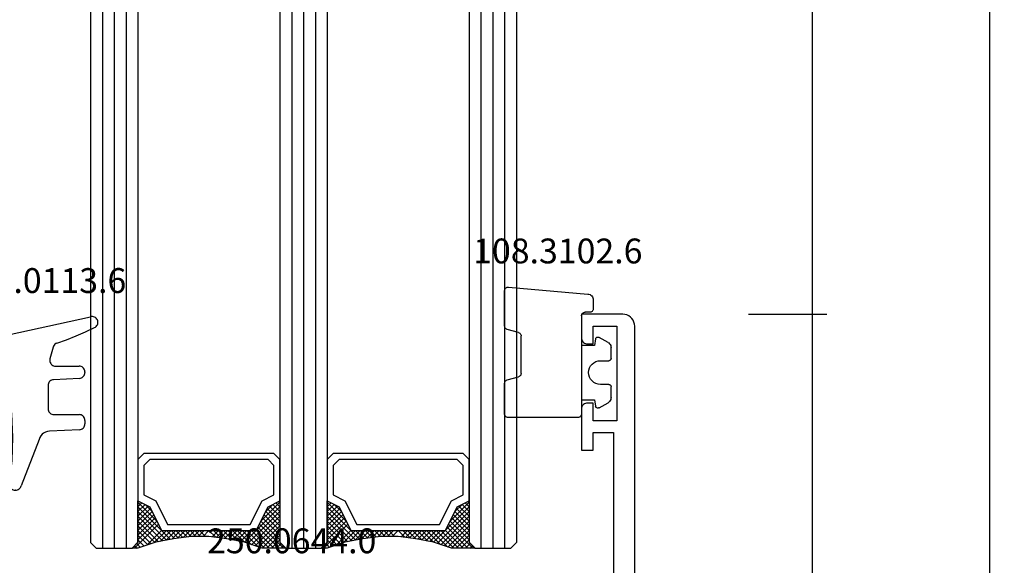
# Model space of a CAD drawing. Units: millimetres. Extents: x 0 to 2875, y -1911 to -50.
# Drawn here: x 2518 to 2601, y -1461 to -1415 of the extents above; entities that cross this region are included whole.
import ezdxf
from ezdxf.enums import TextEntityAlignment as Align

# ---------------------------------------------------------------- set-up
doc = ezdxf.new("R2010")
doc.units = ezdxf.units.MM
doc.header["$PDMODE"] = 3
doc.header["$PDSIZE"] = -0.5
for name, color, linetype in [('CrossSectionsDim', 3, 'Continuous'), ('CrossSectionsGlass', 4, 'Continuous'), ('CrossSectionsGums', 1, 'Continuous'), ('CrossSectionsProfils', 7, 'Continuous'), ('CrossSectionsTexts', 3, 'Continuous')]:
    doc.layers.add(name, color=color, linetype=linetype)
doc.styles.add('CrossSection', font='simplex.shx', dxfattribs={"height": 3})
doc.styles.get("Standard").update_dxf_attribs({"font": 'complex.shx', "height": 60})
doc.dimstyles.new('CrossSection', dxfattribs={"dimtxt": 3, "dimasz": 3, "dimexe": 1.25, "dimexo": 0.625, "dimtad": 1, "dimdec": 1, "dimtxsty": 'CrossSection', "dimblk": 'NONE', "dimcen": 2.5, "dimclrd": 256, "dimclre": 256, "dimadec": 0, "dimazin": 2, "dimtfac": 1, "dimtdec": 4, "dimtofl": 0, "dimtmove": 0, "dimatfit": 3, "dimfxl": 1, "dimtolj": 1, "dimtzin": 0, "dimarcsym": 0})

# ---------------------------------------------------------------- blocks, each defined once
blk = doc.blocks.new('36mm_4_12_4_12_4', base_point=(857.5, 20))
at = {"layer": 'CrossSectionsGlass'}
for p, q in [((0.5, 20), (0, 19.5)), ((879.1, 20), (0.5, 20)), ((0, 19.5), (0, 16.5)), ((879.6, 19), (0, 19)), ((879.6, 18), (0, 18)), ((879.6, 17), (0, 17)), ((0.5, 16), (0, 16.5)), ((0.025, 16.3), (2.058, 14.267)), ((0.025, 16.1), (0.225, 16.3)), ((0.025, 15.7), (0.425, 16.1)), ((0.025, 15.3), (0.725, 16)), ((0.025, 14.9), (1.125, 16)), ((0.025, 14.5), (1.525, 16)), ((0.025, 15.9), (1.792, 14.133)), ((0.125, 14.2), (1.925, 16)), ((0.225, 13.9), (2.325, 16)), ((0.325, 13.6), (2.725, 16)), ((879.1, 16), (0.5, 16)), ((0.525, 13), (3.525, 16)), ((1.125, 16), (2.592, 14.533)), ((1.525, 16), (2.858, 14.667)), ((2.325, 16), (3.392, 14.933)), ((2.725, 16), (3.592, 15.133)), ((3.525, 16), (3.858, 15.667)), ((0.025, 15.5), (1.525, 14)), ((0.887, 11.038), (1.525, 10.4)), ((1.025, 9.9), (1.037, 9.912)), ((1.025, 9.1), (1.525, 9.6)), ((0.275, 4.75), (1.525, 6)), ((0.025, 3.7), (2.058, 5.733)), ((0.1, 4.225), (0.425, 3.9)), ((0.5, 4), (0, 3.5)), ((0, 3.925), (0.225, 3.7)), ((0, 3.5), (0, 0.5)), ((879.1, 4), (0.5, 4)), ((879.6, 3), (0, 3)), ((879.6, 2), (0, 2)), ((879.6, 1), (0, 1)), ((0.5, 0), (0, 0.5)), ((0.025, 0.3), (2.058, -1.733)), ((0.025, 0.1), (0.225, 0.3)), ((0.025, -0.3), (0.425, 0.1)), ((0.025, -0.7), (0.725, 0)), ((0.025, -1.1), (1.125, 0)), ((0.025, -1.5), (1.525, 0)), ((0.025, -0.1), (1.792, -1.867)), ((0.025, -0.5), (1.525, -2)), ((0.125, -1.8), (1.925, 0)), ((0.225, -2.1), (2.325, 0)), ((0.325, -2.4), (2.725, 0)), ((879.1, 0), (0.5, 0)), ((0.525, -3), (3.525, 0)), ((1.125, 0), (2.592, -1.467)), ((1.525, 0), (2.858, -1.333)), ((2.325, 0), (3.392, -1.067)), ((2.725, 0), (3.592, -0.867)), ((3.525, 0), (3.858, -0.333)), ((0.887, -4.962), (1.525, -5.6)), ((1.025, -6.1), (1.037, -6.088)), ((1.025, -6.9), (1.525, -6.4)), ((0.025, -12.3), (2.058, -10.267)), ((0.275, -11.25), (1.525, -10)), ((0.5, -12), (0, -12.5)), ((0, -12.075), (0.225, -12.3)), ((0.1, -11.775), (0.425, -12.1)), ((879.1, -12), (0.5, -12)), ((0, -12.5), (0, -15.5)), ((879.6, -13), (0, -13)), ((879.6, -14), (0, -14)), ((879.6, -15), (0, -15)), ((0.5, -16), (0, -15.5)), ((879.1, -16), (0.5, -16))]:
    blk.add_line(p, q, dxfattribs=at)
at = {"layer": 'CrossSectionsGlass', "flags": 128}
for points in [[(4.025, 4), (3.525, 5), (1.525, 6), (1.525, 14), (3.525, 15), (4.025, 16), (0.525, 16), (0.025, 16.5), (0.025, 14.5), (0.525, 13), (0.825, 11.5), (1.025, 10), (1.025, 8.5), (0.825, 7), (0.525, 5.5), (0.025, 4), (0.025, 3.5), (0.525, 4), (4.025, 4)], [(1.925, 16), (3.125, 14.8), (3.725, 15.4), (3.125, 16), (0.425, 13.3)], [(0.725, 16), (2.325, 14.4), (3.925, 16), (3.992, 15.933)], [(7.525, 16), (8.025, 15.5), (8.025, 4.5), (7.525, 4), (4.025, 4), (3.525, 5), (1.525, 6), (1.525, 14), (3.525, 15), (4.025, 16), (7.525, 16)], [(0.025, 15.1), (1.525, 13.6), (0.592, 12.667)], [(7.025, 15.5), (7.525, 15), (7.525, 5), (7.025, 4.5), (4.525, 4.5), (4.025, 5.5), (2.025, 6.5), (2.025, 13.5), (4.025, 14.5), (4.525, 15.5), (7.025, 15.5)], [(0.025, 14.7), (1.525, 13.2), (0.658, 12.333)], [(0.125, 14.2), (1.525, 12.8), (0.725, 12)], [(0.325, 13.6), (1.525, 12.4), (0.792, 11.667)], [(0.525, 13), (1.525, 12), (0.849, 11.324)], [(0.625, 12.5), (1.525, 11.6), (0.896, 10.971)], [(0.725, 12), (1.525, 11.2), (0.943, 10.618)], [(0.825, 11.5), (1.525, 10.8), (0.99, 10.265)], [(0.948, 10.577), (1.525, 10), (1.025, 9.5)], [(1.025, 9.3), (1.525, 8.8), (0.994, 8.269)], [(1.025, 9.7), (1.525, 9.2), (1.025, 8.7)], [(1.025, 8.5), (1.525, 8), (0.871, 7.346)], [(1.025, 8.9), (1.525, 8.4), (0.933, 7.808)], [(0.931, 7.794), (1.525, 7.2), (0.7, 6.375)], [(0.978, 8.147), (1.525, 7.6), (0.8, 6.875)], [(0.837, 7.088), (1.525, 6.4), (0.475, 5.35)], [(0.884, 7.441), (1.525, 6.8), (0.6, 5.875)], [(0.775, 6.75), (3.525, 4), (3.858, 4.333)], [(0.5, 5.425), (1.925, 4), (3.125, 5.2), (3.725, 4.6), (3.125, 4), (0.708, 6.417)], [(0.642, 6.083), (2.725, 4), (3.592, 4.867)], [(0.2, 4.525), (0.725, 4), (2.325, 5.6), (3.925, 4)], [(0.3, 4.825), (1.125, 4), (2.592, 5.467)], [(0.4, 5.125), (1.525, 4), (2.858, 5.333)], [(0.575, 5.75), (2.325, 4), (3.392, 5.067)], [(4.025, -12), (3.525, -11), (1.525, -10), (1.525, -2), (3.525, -1), (4.025, 0), (0.525, 0), (0.025, 0.5), (0.025, -1.5), (0.525, -3), (0.825, -4.5), (1.025, -6), (1.025, -7.5), (0.825, -9), (0.525, -10.5), (0.025, -12), (0.025, -12.5), (0.525, -12), (4.025, -12)], [(7.525, 0), (8.025, -0.5), (8.025, -11.5), (7.525, -12), (4.025, -12), (3.525, -11), (1.525, -10), (1.525, -2), (3.525, -1), (4.025, 0), (7.525, 0)], [(1.925, 0), (3.125, -1.2), (3.725, -0.6), (3.125, 0), (0.425, -2.7)], [(0.725, 0), (2.325, -1.6), (3.925, 0), (3.992, -0.067)], [(7.025, -0.5), (7.525, -1), (7.525, -11), (7.025, -11.5), (4.525, -11.5), (4.025, -10.5), (2.025, -9.5), (2.025, -2.5), (4.025, -1.5), (4.525, -0.5), (7.025, -0.5)], [(0.025, -0.9), (1.525, -2.4), (0.592, -3.333)], [(0.025, -1.3), (1.525, -2.8), (0.658, -3.667)], [(0.125, -1.8), (1.525, -3.2), (0.725, -4)], [(0.325, -2.4), (1.525, -3.6), (0.792, -4.333)], [(0.525, -3), (1.525, -4), (0.849, -4.676)], [(0.625, -3.5), (1.525, -4.4), (0.896, -5.029)], [(0.725, -4), (1.525, -4.8), (0.943, -5.382)], [(0.825, -4.5), (1.525, -5.2), (0.99, -5.735)], [(0.948, -5.423), (1.525, -6), (1.025, -6.5)], [(1.025, -6.3), (1.525, -6.8), (1.025, -7.3)], [(1.025, -7.1), (1.525, -7.6), (0.933, -8.192)], [(1.025, -6.7), (1.525, -7.2), (0.994, -7.731)], [(0.931, -8.206), (1.525, -8.8), (0.7, -9.625)], [(0.978, -7.853), (1.525, -8.4), (0.8, -9.125)], [(1.025, -7.5), (1.525, -8), (0.871, -8.654)], [(0.837, -8.912), (1.525, -9.6), (0.475, -10.65)], [(0.884, -8.559), (1.525, -9.2), (0.6, -10.125)], [(0.5, -10.575), (1.925, -12), (3.125, -10.8), (3.725, -11.4), (3.125, -12), (0.708, -9.583)], [(0.642, -9.917), (2.725, -12), (3.592, -11.133)], [(0.775, -9.25), (3.525, -12), (3.858, -11.667)], [(0.2, -11.475), (0.725, -12), (2.325, -10.4), (3.925, -12)], [(0.3, -11.175), (1.125, -12), (2.592, -10.533)], [(0.4, -10.875), (1.525, -12), (2.858, -10.667)], [(0.575, -10.25), (2.325, -12), (3.392, -10.933)]]:
    blk.add_lwpolyline(points, dxfattribs=at)
blk = doc.blocks.new('08_18080_X', base_point=(2225.264, -6027.149))
at = {"layer": 'CrossSectionsProfils'}
for p, q in [((2226.264, -6027.149), (2304.264, -6027.149)), ((2295.264, -6028.949), (2275.764, -6028.949)), ((2295.264, -6030.649), (2295.264, -6028.949)), ((2304.264, -6028.649), (2296.264, -6028.649)), ((2296.264, -6028.649), (2296.264, -6030.649)), ((2304.264, -6030.649), (2304.264, -6028.649)), ((2305.264, -6028.149), (2305.264, -6031.649)), ((2293.764, -6031.649), (2293.764, -6030.649)), ((2293.764, -6030.649), (2295.264, -6030.649)), ((2296.264, -6030.649), (2297.764, -6030.649)), ((2297.764, -6030.649), (2297.764, -6031.149)), ((2302.764, -6031.149), (2302.764, -6030.649)), ((2302.764, -6030.649), (2304.264, -6030.649)), ((2297.264, -6031.649), (2293.764, -6031.649)), ((2305.264, -6031.649), (2303.264, -6031.649))]:
    blk.add_line(p, q, dxfattribs=at)
at = {"layer": 'CrossSectionsProfils', "flags": 128}
for points in [[(2304.264, -6027.149), (2304.438, -6027.164), (2304.606, -6027.209), (2304.764, -6027.283), (2304.907, -6027.383), (2305.03, -6027.506), (2305.13, -6027.649), (2305.204, -6027.807), (2305.249, -6027.975), (2305.264, -6028.149)], [(2297.764, -6031.149), (2297.756, -6031.236), (2297.734, -6031.32), (2297.697, -6031.399), (2297.647, -6031.47), (2297.585, -6031.532), (2297.514, -6031.582), (2297.435, -6031.619), (2297.351, -6031.641), (2297.264, -6031.649)], [(2303.264, -6031.649), (2303.177, -6031.641), (2303.093, -6031.619), (2303.014, -6031.582), (2302.943, -6031.532), (2302.881, -6031.47), (2302.831, -6031.399), (2302.794, -6031.32), (2302.772, -6031.236), (2302.764, -6031.149)]]:
    blk.add_lwpolyline(points, dxfattribs=at)
blk = doc.blocks.new('108_0113_6_TEXT_2', base_point=(-53, -1443.7))
at = {"layer": 'CrossSectionsTexts'}
blk.add_text('108.0113.6', height=2.1, dxfattribs=at).set_placement((-50.145, -1438.2), align=Align.CENTER)
blk = doc.blocks.new('108_0113_6', base_point=(2898.965, 1599.104))
at = {"layer": 'CrossSectionsGums', "color": 252, "true_color": 0x848484}
for p, q in [((2897.792, 1600.804), (2905.965, 1602.59)), ((2897.065, 1599.15), (2897.065, 1599.861)), ((2902.792, 1600.03), (2902.525, 1599.033)), ((2899.015, 1599.15), (2897.065, 1599.15)), ((2899.015, 1597.2), (2899.015, 1599.15)), ((2902.996, 1598.419), (2904.993, 1598.419)), ((2905.48, 1597.931), (2905.48, 1597.875)), ((2899.017, 1596.344), (2898.528, 1597.2)), ((2898.528, 1597.2), (2899.015, 1597.2)), ((2902.36, 1596.786), (2902.36, 1594.811)), ((2905.018, 1597.388), (2902.822, 1597.273)), ((2902.848, 1594.324), (2904.993, 1594.324)), ((2905.48, 1593.836), (2905.48, 1593.534)), ((2905.027, 1593.048), (2902.475, 1592.934)), ((2901.601, 1592.214), (2900.087, 1588.299)), ((2899.616, 1587.938), (2899.592, 1587.938))]:
    blk.add_line(p, q, dxfattribs=at)
at = {"layer": 'CrossSectionsGums', "color": 252, "true_color": 0x848484, "flags": 128}
for points in [[(2906.303, 1601.68), (2906.375, 1601.723), (2906.439, 1601.778), (2906.492, 1601.844), (2906.534, 1601.917), (2906.562, 1601.997), (2906.575, 1602.08), (2906.575, 1602.165), (2906.559, 1602.248), (2906.53, 1602.327), (2906.487, 1602.4), (2906.433, 1602.464), (2906.368, 1602.518), (2906.295, 1602.56), (2906.216, 1602.589), (2906.133, 1602.604), (2906.048, 1602.604), (2905.965, 1602.59)], [(2903.108, 1600.366), (2903.922, 1600.656), (2904.726, 1600.972), (2905.52, 1601.314), (2906.303, 1601.68)], [(2897.792, 1600.804), (2897.641, 1600.751), (2897.501, 1600.674), (2897.376, 1600.575), (2897.268, 1600.456), (2897.181, 1600.322), (2897.117, 1600.176), (2897.078, 1600.02), (2897.065, 1599.861)], [(2903.108, 1600.366), (2903.022, 1600.324), (2902.945, 1600.268), (2902.88, 1600.198), (2902.828, 1600.118), (2902.792, 1600.03)], [(2902.525, 1599.033), (2902.51, 1598.953), (2902.509, 1598.872), (2902.522, 1598.791), (2902.547, 1598.714), (2902.586, 1598.643), (2902.635, 1598.578), (2902.694, 1598.523), (2902.762, 1598.478), (2902.836, 1598.446), (2902.915, 1598.426), (2902.996, 1598.419)], [(2905.48, 1597.931), (2905.473, 1598.016), (2905.451, 1598.098), (2905.415, 1598.175), (2905.366, 1598.245), (2905.306, 1598.305), (2905.237, 1598.354), (2905.16, 1598.389), (2905.077, 1598.411), (2904.993, 1598.419)], [(2905.018, 1597.388), (2905.1, 1597.399), (2905.178, 1597.424), (2905.251, 1597.462), (2905.317, 1597.511), (2905.373, 1597.57), (2905.419, 1597.639), (2905.453, 1597.714), (2905.473, 1597.793), (2905.48, 1597.875)], [(2902.822, 1597.273), (2902.741, 1597.262), (2902.663, 1597.237), (2902.589, 1597.2), (2902.524, 1597.15), (2902.467, 1597.091), (2902.421, 1597.023), (2902.388, 1596.948), (2902.367, 1596.868), (2902.36, 1596.786)], [(2899.111, 1588.501), (2899.335, 1590.458), (2899.394, 1592.426), (2899.287, 1594.393), (2899.017, 1596.344)], [(2902.36, 1594.811), (2902.368, 1594.727), (2902.39, 1594.645), (2902.426, 1594.568), (2902.474, 1594.498), (2902.534, 1594.438), (2902.604, 1594.389), (2902.681, 1594.353), (2902.763, 1594.331), (2902.848, 1594.324)], [(2905.48, 1593.836), (2905.473, 1593.921), (2905.451, 1594.003), (2905.415, 1594.08), (2905.366, 1594.15), (2905.306, 1594.21), (2905.237, 1594.259), (2905.16, 1594.294), (2905.077, 1594.316), (2904.993, 1594.324)], [(2905.027, 1593.048), (2905.107, 1593.06), (2905.184, 1593.086), (2905.256, 1593.124), (2905.32, 1593.173), (2905.376, 1593.232), (2905.421, 1593.3), (2905.453, 1593.374), (2905.474, 1593.453), (2905.48, 1593.534)], [(2902.475, 1592.934), (2902.305, 1592.907), (2902.142, 1592.85), (2901.992, 1592.766), (2901.859, 1592.656), (2901.747, 1592.525), (2901.66, 1592.376), (2901.601, 1592.214)], [(2899.111, 1588.501), (2899.105, 1588.417), (2899.114, 1588.333), (2899.137, 1588.252), (2899.173, 1588.177), (2899.222, 1588.108), (2899.282, 1588.049), (2899.351, 1588.002), (2899.427, 1587.966), (2899.509, 1587.945), (2899.592, 1587.938)], [(2899.616, 1587.938), (2899.696, 1587.944), (2899.773, 1587.963), (2899.846, 1587.995), (2899.913, 1588.038), (2899.972, 1588.092), (2900.022, 1588.154), (2900.06, 1588.224), (2900.087, 1588.299)]]:
    blk.add_lwpolyline(points, dxfattribs=at)
blk = doc.blocks.new('250_0644_0_TEXT_2', base_point=(-51, -1470.2))
at = {"layer": 'CrossSectionsTexts'}
blk.add_text('250.0644.0', height=2.1, dxfattribs=at).set_placement((-29, -1460.2), align=Align.CENTER)
blk = doc.blocks.new('108_3102_6_TEXT_2', base_point=(-3.5, -1440))
at = {"layer": 'CrossSectionsTexts'}
blk.add_text('108.3102.6', height=2.1, dxfattribs=at).set_placement((-6.5, -1435.7), align=Align.CENTER)
blk = doc.blocks.new('108_3102_6', base_point=(2743.29, 1596.665))
at = {"layer": 'CrossSectionsGums', "color": 252, "true_color": 0x848484}
for p, q in [((2750.464, 1598.965), (2743.747, 1598.378)), ((2750.79, 1595.668), (2750.79, 1598.666)), ((2743.29, 1597.879), (2743.29, 1597.138)), ((2743.59, 1596.838), (2743.99, 1596.838)), ((2744.29, 1596.538), (2744.29, 1588.238)), ((2749.613, 1595.122), (2750.568, 1595.378)), ((2742.048, 1594.291), (2742.806, 1594.712)), ((2743.096, 1594.589), (2743.19, 1594.038)), ((2749.39, 1591.672), (2749.39, 1594.832)), ((2741.79, 1592.938), (2741.79, 1593.854)), ((2743.19, 1594.038), (2744.29, 1594.038)), ((2742.69, 1592.738), (2741.99, 1592.738)), ((2750.568, 1591.126), (2749.613, 1591.382)), ((2741.79, 1589.621), (2741.79, 1590.538)), ((2741.99, 1590.738), (2742.69, 1590.738)), ((2750.79, 1588.238), (2750.79, 1590.836)), ((2743.19, 1589.438), (2743.096, 1588.886)), ((2744.29, 1589.438), (2743.19, 1589.438)), ((2742.806, 1588.763), (2742.048, 1589.184)), ((2744.59, 1587.938), (2750.49, 1587.938))]:
    blk.add_line(p, q, dxfattribs=at)
at = {"layer": 'CrossSectionsGums', "color": 252, "true_color": 0x848484, "flags": 128}
for points in [[(2750.79, 1598.666), (2750.785, 1598.721), (2750.77, 1598.774), (2750.746, 1598.824), (2750.713, 1598.868), (2750.672, 1598.905), (2750.625, 1598.934), (2750.574, 1598.955), (2750.519, 1598.965), (2750.464, 1598.965)], [(2743.747, 1598.378), (2743.656, 1598.361), (2743.569, 1598.328), (2743.49, 1598.279), (2743.422, 1598.217), (2743.366, 1598.143), (2743.324, 1598.061), (2743.299, 1597.972), (2743.29, 1597.879)], [(2743.29, 1597.138), (2743.295, 1597.085), (2743.309, 1597.035), (2743.331, 1596.988), (2743.361, 1596.945), (2743.398, 1596.908), (2743.44, 1596.878), (2743.488, 1596.856), (2743.538, 1596.842), (2743.59, 1596.838)], [(2744.29, 1596.538), (2744.286, 1596.59), (2744.272, 1596.64), (2744.25, 1596.688), (2744.22, 1596.73), (2744.183, 1596.767), (2744.14, 1596.797), (2744.093, 1596.819), (2744.043, 1596.833), (2743.99, 1596.838)], [(2749.613, 1595.122), (2749.56, 1595.103), (2749.512, 1595.074), (2749.471, 1595.036), (2749.436, 1594.992), (2749.411, 1594.942), (2749.396, 1594.888), (2749.39, 1594.832)], [(2750.568, 1595.378), (2750.621, 1595.397), (2750.669, 1595.426), (2750.71, 1595.464), (2750.744, 1595.508), (2750.77, 1595.558), (2750.785, 1595.612), (2750.79, 1595.668)], [(2742.048, 1594.291), (2741.974, 1594.242), (2741.911, 1594.18), (2741.86, 1594.108), (2741.822, 1594.028), (2741.798, 1593.943), (2741.79, 1593.854)], [(2743.096, 1594.589), (2743.084, 1594.623), (2743.065, 1594.655), (2743.041, 1594.682), (2743.013, 1594.705), (2742.981, 1594.722), (2742.947, 1594.733), (2742.911, 1594.737), (2742.874, 1594.736), (2742.839, 1594.727), (2742.806, 1594.712)], [(2741.79, 1592.938), (2741.793, 1592.903), (2741.803, 1592.869), (2741.817, 1592.838), (2741.837, 1592.809), (2741.862, 1592.784), (2741.89, 1592.764), (2741.922, 1592.75), (2741.956, 1592.741), (2741.99, 1592.738)], [(2749.39, 1591.672), (2749.394, 1591.623), (2749.406, 1591.575), (2749.426, 1591.53), (2749.452, 1591.489), (2749.485, 1591.453), (2749.524, 1591.422), (2749.567, 1591.398), (2749.613, 1591.382)], [(2750.79, 1590.836), (2750.785, 1590.892), (2750.77, 1590.946), (2750.744, 1590.996), (2750.71, 1591.04), (2750.669, 1591.078), (2750.621, 1591.106), (2750.568, 1591.126)], [(2741.99, 1590.738), (2741.956, 1590.735), (2741.922, 1590.726), (2741.89, 1590.711), (2741.862, 1590.691), (2741.837, 1590.666), (2741.817, 1590.638), (2741.803, 1590.606), (2741.793, 1590.572), (2741.79, 1590.538)], [(2741.79, 1589.621), (2741.798, 1589.533), (2741.822, 1589.447), (2741.86, 1589.367), (2741.911, 1589.295), (2741.974, 1589.233), (2742.048, 1589.184)], [(2742.806, 1588.763), (2742.839, 1588.748), (2742.874, 1588.74), (2742.911, 1588.738), (2742.947, 1588.742), (2742.981, 1588.753), (2743.013, 1588.771), (2743.041, 1588.793), (2743.065, 1588.821), (2743.084, 1588.852), (2743.096, 1588.886)], [(2744.29, 1588.238), (2744.295, 1588.185), (2744.309, 1588.135), (2744.331, 1588.088), (2744.361, 1588.045), (2744.398, 1588.008), (2744.44, 1587.978), (2744.488, 1587.956), (2744.538, 1587.942), (2744.59, 1587.938)], [(2750.49, 1587.938), (2750.543, 1587.942), (2750.593, 1587.956), (2750.64, 1587.978), (2750.683, 1588.008), (2750.72, 1588.045), (2750.75, 1588.088), (2750.772, 1588.135), (2750.786, 1588.185), (2750.79, 1588.238)]]:
    blk.add_lwpolyline(points, dxfattribs=at)
at = {"layer": 'CrossSectionsGums', "color": 252, "true_color": 0x848484}
blk.add_arc((2742.69, 1591.738), 1, 270, 90, dxfattribs=at)
blk = doc.blocks.new('*D142')
at = {"layer": 'CrossSectionsDim', "lineweight": -2}
for p, q in [((9.625, -600), (16.25, -600)), ((15, -600), (15, -1440)), ((9.625, -1440), (16.25, -1440))]:
    blk.add_line(p, q, dxfattribs=at)
at = {"layer": 'Defpoints', "color": 0}
for p in [(9, -600), (9, -1440), (15, -1440)]:
    blk.add_point(p, dxfattribs=at)
at = {"layer": 'CrossSectionsDim', "color": 0, "insert": (12.875, -1020), "char_height": 3, "attachment_point": 5, "rotation": 90, "style": 'CrossSection'}
blk.add_mtext('\\A1;840', dxfattribs=at)
blk = doc.blocks.new('_NONE')
blk = doc.blocks.new('*D143')
at = {"layer": 'CrossSectionsDim', "lineweight": -2}
for p, q in [((24.625, -520), (31.25, -520)), ((30, -520), (30, -1520)), ((24.625, -1520), (31.25, -1520))]:
    blk.add_line(p, q, dxfattribs=at)
at = {"layer": 'Defpoints', "color": 0}
for p in [(24, -520), (24, -1520), (30, -1520)]:
    blk.add_point(p, dxfattribs=at)
at = {"layer": 'CrossSectionsDim', "color": 0, "insert": (27.875, -1020), "char_height": 3, "attachment_point": 5, "rotation": 90, "style": 'CrossSection'}
blk.add_mtext('\\A1;1000', dxfattribs=at)
blk = doc.blocks.new('*D146')
at = {"layer": 'CrossSectionsDim', "lineweight": -2}
for p, q in [((9.625, -1440), (16.25, -1440)), ((15, -1440), (15, -1520)), ((9.625, -1520), (16.25, -1520))]:
    blk.add_line(p, q, dxfattribs=at)
at = {"layer": 'Defpoints', "color": 0}
for p in [(9, -1440), (9, -1520), (15, -1520)]:
    blk.add_point(p, dxfattribs=at)
at = {"layer": 'CrossSectionsDim', "color": 0, "insert": (12.875, -1480), "char_height": 3, "attachment_point": 5, "rotation": 90, "style": 'CrossSection'}
blk.add_mtext('\\A1;80', dxfattribs=at)
blk = doc.blocks.new('*D99')
at = {"layer": 'CrossSectionsDim', "lineweight": -2}
for p, q in [((2579.625, -600), (2586.25, -600)), ((2585, -600), (2585, -1440)), ((2579.625, -1440), (2586.25, -1440))]:
    blk.add_line(p, q, dxfattribs=at)
at = {"layer": 'Defpoints', "color": 0}
for p in [(2579, -600), (2579, -1440), (2585, -1440)]:
    blk.add_point(p, dxfattribs=at)
at = {"layer": 'CrossSectionsDim', "color": 0, "insert": (2582.875, -1020), "char_height": 3, "attachment_point": 5, "rotation": 90, "style": 'CrossSection'}
blk.add_mtext('\\A1;840', dxfattribs=at)
blk = doc.blocks.new('*D100')
at = {"layer": 'CrossSectionsDim', "lineweight": -2}
for p, q in [((2594.625, -520), (2601.25, -520)), ((2600, -520), (2600, -1520)), ((2594.625, -1520), (2601.25, -1520))]:
    blk.add_line(p, q, dxfattribs=at)
at = {"layer": 'Defpoints', "color": 0}
for p in [(2594, -520), (2594, -1520), (2600, -1520)]:
    blk.add_point(p, dxfattribs=at)
at = {"layer": 'CrossSectionsDim', "color": 0, "insert": (2597.875, -1020), "char_height": 3, "attachment_point": 5, "rotation": 90, "style": 'CrossSection'}
blk.add_mtext('\\A1;1000', dxfattribs=at)
blk = doc.blocks.new('*D103')
at = {"layer": 'CrossSectionsDim', "lineweight": -2}
for p, q in [((2579.625, -1440), (2586.25, -1440)), ((2585, -1440), (2585, -1520)), ((2579.625, -1520), (2586.25, -1520))]:
    blk.add_line(p, q, dxfattribs=at)
at = {"layer": 'Defpoints', "color": 0}
for p in [(2579, -1440), (2579, -1520), (2585, -1520)]:
    blk.add_point(p, dxfattribs=at)
at = {"layer": 'CrossSectionsDim', "color": 0, "insert": (2582.875, -1480), "char_height": 3, "attachment_point": 5, "rotation": 90, "style": 'CrossSection'}
blk.add_mtext('\\A1;80', dxfattribs=at)
blk = doc.blocks.new('CS_8VERT1', base_point=(0, -520))
at = {"layer": 'CrossSectionsGlass', "yscale": -1, "rotation": 89.99999999999999}
blk.add_blockref('36mm_4_12_4_12_4', (-10, -602.3), dxfattribs=at)
at = {"layer": 'CrossSectionsGums', "yscale": -1, "rotation": 180}
blk.add_blockref('108_3102_6', (-3.5, -1440), dxfattribs=at)
at = {"layer": 'CrossSectionsGums'}
blk.add_blockref('108_0113_6', (-53, -1443.7), dxfattribs=at)
at = {"layer": 'CrossSectionsProfils', "yscale": -1, "rotation": 90.00000000000001}
blk.add_blockref('08_18080_X', (0, -1520), dxfattribs=at)
at = {"layer": 'CrossSectionsTexts'}
for name, p in [('108_3102_6_TEXT_2', (-3.5, -1440)), ('108_0113_6_TEXT_2', (-53, -1443.7)), ('250_0644_0_TEXT_2', (-51, -1470.2))]:
    blk.add_blockref(name, p, dxfattribs=at)
at = {"layer": 'CrossSectionsDim'}
for base, p1, p2, picture, middle in [((30, -1520), (24, -520), (24, -1520), '*D143', (30, -1020)), ((15, -1440), (9, -600), (9, -1440), '*D142', (15, -1020)), ((15, -1520), (9, -1440), (9, -1520), '*D146', (15, -1480))]:
    dim = blk.add_linear_dim(base=base, p1=p1, p2=p2, angle=90, dimstyle='CrossSection', override={"dimpost": '<>'}, dxfattribs=at)
    dim.commit()
    dim.dimension.update_dxf_attribs({"geometry": picture, "text_midpoint": middle, "dimtype": 160})

msp = doc.modelspace()

# ---------------------------------------------------------------- block references
msp.add_blockref('CS_8VERT1', (2570, -520))
at = {"layer": 'CrossSectionsGlass', "yscale": -1, "rotation": 89.99999999999999}
msp.add_blockref('36mm_4_12_4_12_4', (2560, -602.3), dxfattribs=at)
at = {"layer": 'CrossSectionsGums', "yscale": -1, "rotation": 180}
msp.add_blockref('108_3102_6', (2566.5, -1440), dxfattribs=at)
at = {"layer": 'CrossSectionsGums'}
msp.add_blockref('108_0113_6', (2517, -1443.7), dxfattribs=at)
at = {"layer": 'CrossSectionsProfils', "yscale": -1, "rotation": 90.00000000000001}
msp.add_blockref('08_18080_X', (2570, -1520), dxfattribs=at)
at = {"layer": 'CrossSectionsTexts'}
for name, p in [('108_3102_6_TEXT_2', (2566.5, -1440)), ('108_0113_6_TEXT_2', (2517, -1443.7)), ('250_0644_0_TEXT_2', (2519, -1470.2))]:
    msp.add_blockref(name, p, dxfattribs=at)

# ---------------------------------------------------------------- dimensions: what is measured, and where the dimension line sits
at = {"layer": 'CrossSectionsDim'}
for base, p1, p2, picture, middle in [((2600, -1520), (2594, -520), (2594, -1520), '*D100', (2600, -1020)), ((2585, -1440), (2579, -600), (2579, -1440), '*D99', (2585, -1020)), ((2585, -1520), (2579, -1440), (2579, -1520), '*D103', (2585, -1480))]:
    dim = msp.add_linear_dim(base=base, p1=p1, p2=p2, angle=90, dimstyle='CrossSection', override={"dimpost": '<>'}, dxfattribs=at)
    dim.commit()
    dim.dimension.update_dxf_attribs({"geometry": picture, "text_midpoint": middle, "dimtype": 160})

doc.saveas('drawing.dxf')
